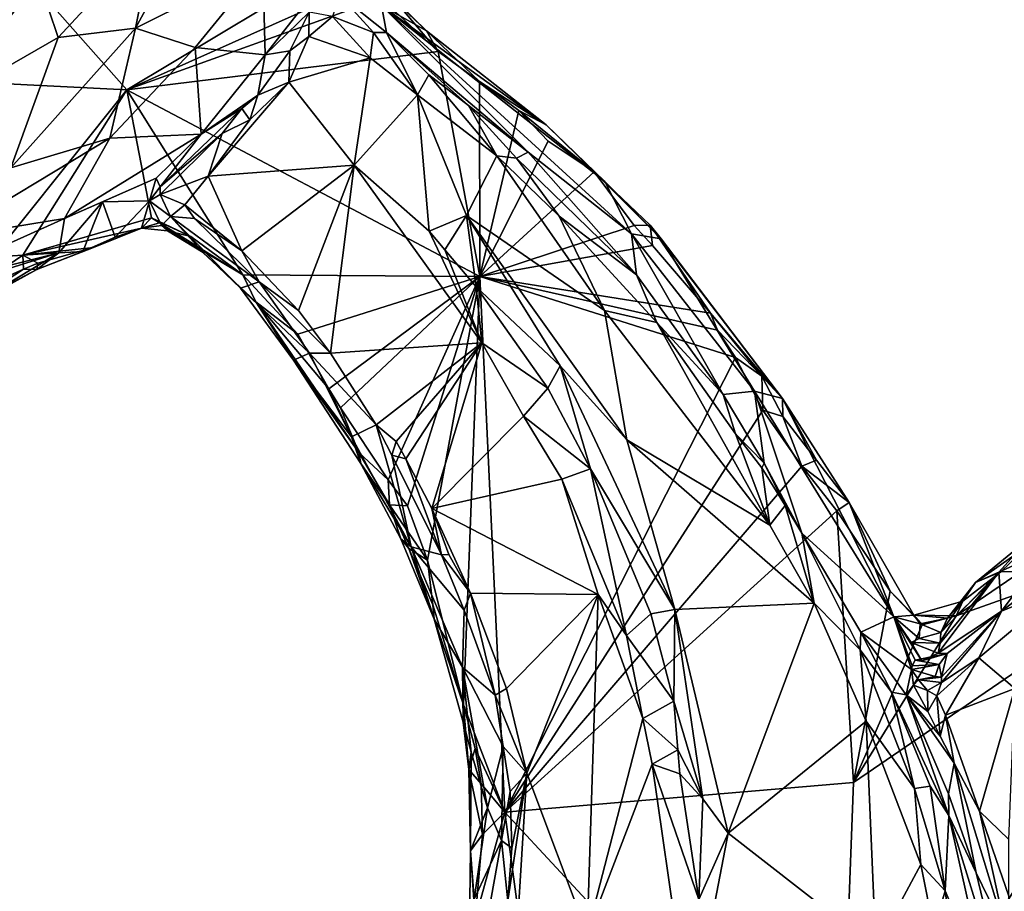
# Model space of a CAD drawing. Units: metres. Extents: x 16.5 to 25.5, y -9.9 to 6.7.
# Drawn here: x 19.3 to 20.6, y -7.2 to -6 of the extents above; entities that cross this region are included whole.
import ezdxf

# ---------------------------------------------------------------- set-up
doc = ezdxf.new("R2010")
doc.units = ezdxf.units.M

msp = doc.modelspace()

# ---------------------------------------------------------------- linework, layer by layer
at = {"layer": '1'}
for points in [[(19.4619, -6.0926, 11.9417), (18.5599, -6.0472, 11.9411), (18.6219, -5.1433, 11.9234)], [(19.4619, -6.0926, 11.9417), (18.6219, -5.1433, 11.9234), (19.7631, -5.9118, 11.9385)], [(19.4731, -6.011, 12.5597), (19.6414, -5.927, 12.4873), (19.6127, -5.7548, 12.5692)], [(19.4984, -5.8863, 12.5963), (19.4731, -6.011, 12.5597), (19.6127, -5.7548, 12.5692)], [(19.3456, -5.9472, 12.6328), (19.3714, -6.0235, 12.5961), (19.4984, -5.8863, 12.5963)], [(19.4984, -5.8863, 12.5963), (19.3714, -6.0235, 12.5961), (19.4731, -6.011, 12.5597)], [(19.4619, -6.0926, 11.9417), (19.7631, -5.9118, 11.9385), (19.7645, -5.9569, 11.9392)], [(19.4731, -6.011, 12.5597), (19.552, -6.0368, 12.4956), (19.6414, -5.927, 12.4873)], [(19.6414, -5.927, 12.4873), (19.552, -6.0368, 12.4956), (19.6442, -6.0464, 12.4032)], [(19.7204, -5.9492, 12.3777), (19.6414, -5.927, 12.4873), (19.6442, -6.0464, 12.4032)], [(19.2365, -5.9988, 12.6351), (19.2141, -6.1136, 12.5882), (19.3456, -5.9472, 12.6328)], [(19.3456, -5.9472, 12.6328), (19.2141, -6.1136, 12.5882), (19.3714, -6.0235, 12.5961)], [(19.8178, -5.9775, 11.9654), (19.7856, -5.9441, 11.9508), (19.8571, -6.0145, 11.9958)], [(19.8571, -6.0145, 11.9958), (19.7856, -5.9441, 11.9508), (19.798, -5.9811, 12.2432)], [(19.4619, -6.0926, 11.9417), (19.7645, -5.9569, 11.9392), (19.7975, -5.9714, 11.9396)], [(19.7204, -5.9492, 12.3777), (19.6442, -6.0464, 12.4032), (19.7025, -5.9902, 12.368)], [(19.4619, -6.0926, 11.9417), (19.7975, -5.9714, 11.9396), (19.8727, -6.0417, 11.9411)], [(19.7426, -5.9671, 12.351), (19.7331, -5.9958, 12.3598), (19.7874, -6.017, 12.3694)], [(19.7426, -5.9671, 12.351), (19.7874, -6.017, 12.3694), (19.8046, -6.017, 12.3642)], [(19.7426, -5.9671, 12.351), (19.8046, -6.017, 12.3642), (19.798, -5.9811, 12.2432)], [(19.7975, -5.9714, 11.9396), (19.8178, -5.9775, 11.9654), (19.8727, -6.0417, 11.9411)], [(19.8571, -6.0145, 11.9958), (19.798, -5.9811, 12.2432), (20.0151, -6.1388, 12.0472)], [(19.8046, -6.017, 12.3642), (19.9912, -6.1746, 12.4322), (19.798, -5.9811, 12.2432)], [(20.0151, -6.1388, 12.0472), (19.798, -5.9811, 12.2432), (20.0925, -6.2135, 12.1126)], [(19.798, -5.9811, 12.2432), (20.1278, -6.2826, 12.3085), (20.0925, -6.2135, 12.1126)], [(19.798, -5.9811, 12.2432), (19.9912, -6.1746, 12.4322), (20.1278, -6.2826, 12.3085)], [(19.8727, -6.0417, 11.9411), (19.8178, -5.9775, 11.9654), (19.8571, -6.0145, 11.9958)], [(19.6442, -6.0464, 12.4032), (19.677, -6.0412, 12.3429), (19.7025, -5.9902, 12.368)], [(19.7025, -5.9902, 12.368), (19.677, -6.0412, 12.3429), (19.7018, -6.0222, 12.3449)], [(19.7025, -5.9902, 12.368), (19.7018, -6.0222, 12.3449), (19.7331, -5.9958, 12.3598)], [(19.7331, -5.9958, 12.3598), (19.7018, -6.0222, 12.3449), (19.7827, -6.0501, 12.3698)], [(19.7331, -5.9958, 12.3598), (19.7827, -6.0501, 12.3698), (19.7874, -6.017, 12.3694)], [(19.4731, -6.011, 12.5597), (19.3087, -6.1956, 12.5135), (19.4394, -6.1565, 12.484)], [(19.3714, -6.0235, 12.5961), (19.3087, -6.1956, 12.5135), (19.4731, -6.011, 12.5597)], [(19.4731, -6.011, 12.5597), (19.4394, -6.1565, 12.484), (19.552, -6.0368, 12.4956)], [(19.3714, -6.0235, 12.5961), (19.2141, -6.1136, 12.5882), (19.3087, -6.1956, 12.5135)], [(19.677, -6.0412, 12.3429), (19.6756, -6.0822, 12.3217), (19.7018, -6.0222, 12.3449)], [(19.7018, -6.0222, 12.3449), (19.6756, -6.0822, 12.3217), (19.7827, -6.0501, 12.3698)], [(19.7874, -6.017, 12.3694), (19.7827, -6.0501, 12.3698), (19.8452, -6.099, 12.4044)], [(19.7874, -6.017, 12.3694), (19.8452, -6.099, 12.4044), (19.8046, -6.017, 12.3642)], [(19.8046, -6.017, 12.3642), (19.8452, -6.099, 12.4044), (19.8604, -6.0726, 12.3996)], [(19.8046, -6.017, 12.3642), (19.8604, -6.0726, 12.3996), (19.9126, -6.1133, 12.4198)], [(19.8046, -6.017, 12.3642), (19.9126, -6.1133, 12.4198), (19.9912, -6.1746, 12.4322)], [(19.8727, -6.0417, 11.9411), (19.8571, -6.0145, 11.9958), (19.927, -6.0815, 11.9421)], [(19.8571, -6.0145, 11.9958), (20.0151, -6.1388, 12.0472), (19.927, -6.0815, 11.9421)], [(19.552, -6.0368, 12.4956), (19.4394, -6.1565, 12.484), (19.5597, -6.1509, 12.3961)], [(19.552, -6.0368, 12.4956), (19.5597, -6.1509, 12.3961), (19.6442, -6.0464, 12.4032)], [(19.2429, -6.3662, 11.9473), (18.5599, -6.0472, 11.9411), (19.4619, -6.0926, 11.9417)], [(19.9274, -6.3391, 11.9474), (19.4619, -6.0926, 11.9417), (19.8727, -6.0417, 11.9411)], [(19.6442, -6.0464, 12.4032), (19.5597, -6.1509, 12.3961), (19.6347, -6.0997, 12.3128)], [(19.6756, -6.0822, 12.3217), (19.677, -6.0412, 12.3429), (19.6347, -6.0997, 12.3128)], [(19.6442, -6.0464, 12.4032), (19.6347, -6.0997, 12.3128), (19.677, -6.0412, 12.3429)], [(19.6756, -6.0822, 12.3217), (19.7617, -6.1919, 12.3417), (19.7827, -6.0501, 12.3698)], [(19.7827, -6.0501, 12.3698), (19.7617, -6.1919, 12.3417), (19.8452, -6.099, 12.4044)], [(19.9274, -6.3391, 11.9474), (19.8727, -6.0417, 11.9411), (19.927, -6.0815, 11.9421)], [(19.8604, -6.0726, 12.3996), (19.8452, -6.099, 12.4044), (19.9499, -6.1795, 12.4513)], [(19.8604, -6.0726, 12.3996), (19.9499, -6.1795, 12.4513), (19.9126, -6.1133, 12.4198)], [(19.6239, -6.1322, 12.2963), (19.569, -6.2063, 12.2704), (19.6756, -6.0822, 12.3217)], [(19.569, -6.2063, 12.2704), (19.7617, -6.1919, 12.3417), (19.6756, -6.0822, 12.3217)], [(19.6347, -6.0997, 12.3128), (19.6239, -6.1322, 12.2963), (19.6756, -6.0822, 12.3217)], [(19.9274, -6.3391, 11.9474), (19.927, -6.0815, 11.9421), (19.979, -6.1199, 11.9443)], [(19.927, -6.0815, 11.9421), (20.0151, -6.1388, 12.0472), (19.979, -6.1199, 11.9443)], [(19.2429, -6.3662, 11.9473), (19.4619, -6.0926, 11.9417), (19.3245, -6.3107, 11.9467)], [(19.3245, -6.3107, 11.9467), (19.4619, -6.0926, 11.9417), (19.4944, -6.2613, 11.948)], [(19.615, -6.3367, 11.9478), (19.4944, -6.2613, 11.948), (19.4619, -6.0926, 11.9417)], [(19.615, -6.3367, 11.9478), (19.4619, -6.0926, 11.9417), (19.9274, -6.3391, 11.9474)], [(19.5597, -6.1509, 12.3961), (19.6137, -6.1171, 12.3166), (19.6347, -6.0997, 12.3128)], [(19.6347, -6.0997, 12.3128), (19.6137, -6.1171, 12.3166), (19.6239, -6.1322, 12.2963)], [(19.7617, -6.1919, 12.3417), (19.8606, -6.2792, 12.3847), (19.8452, -6.099, 12.4044)], [(19.8452, -6.099, 12.4044), (19.8606, -6.2792, 12.3847), (19.9099, -6.2583, 12.4284)], [(19.8452, -6.099, 12.4044), (19.9099, -6.2583, 12.4284), (19.9499, -6.1795, 12.4513)], [(19.5058, -6.2206, 12.2903), (19.5876, -6.1502, 12.2924), (19.6137, -6.1171, 12.3166)], [(19.5058, -6.2206, 12.2903), (19.6137, -6.1171, 12.3166), (19.5597, -6.1509, 12.3961)], [(19.6137, -6.1171, 12.3166), (19.5876, -6.1502, 12.2924), (19.6239, -6.1322, 12.2963)], [(19.9126, -6.1133, 12.4198), (19.9758, -6.1825, 12.4564), (19.9912, -6.1746, 12.4322)], [(19.9126, -6.1133, 12.4198), (19.9499, -6.1795, 12.4513), (19.9758, -6.1825, 12.4564)], [(19.9274, -6.3391, 11.9474), (19.979, -6.1199, 11.9443), (20.0176, -6.1603, 11.9444)], [(19.979, -6.1199, 11.9443), (20.0151, -6.1388, 12.0472), (20.0785, -6.2009, 11.946)], [(20.0176, -6.1603, 11.9444), (19.979, -6.1199, 11.9443), (20.0785, -6.2009, 11.946)], [(19.6239, -6.1322, 12.2963), (19.5876, -6.1502, 12.2924), (19.569, -6.2063, 12.2704)], [(20.0151, -6.1388, 12.0472), (20.0925, -6.2135, 12.1126), (20.0785, -6.2009, 11.946)], [(19.2202, -6.2885, 12.461), (19.3794, -6.2624, 12.4054), (19.4394, -6.1565, 12.484)], [(19.3087, -6.1956, 12.5135), (19.2202, -6.2885, 12.461), (19.4394, -6.1565, 12.484)], [(19.3794, -6.2624, 12.4054), (19.5007, -6.209, 12.3658), (19.5597, -6.1509, 12.3961)], [(19.4394, -6.1565, 12.484), (19.3794, -6.2624, 12.4054), (19.5597, -6.1509, 12.3961)], [(19.5007, -6.209, 12.3658), (19.5058, -6.2206, 12.2903), (19.5597, -6.1509, 12.3961)], [(19.5058, -6.2206, 12.2903), (19.506, -6.2307, 12.2663), (19.5876, -6.1502, 12.2924)], [(19.506, -6.2307, 12.2663), (19.569, -6.2063, 12.2704), (19.5876, -6.1502, 12.2924)], [(19.9274, -6.3391, 11.9474), (20.0176, -6.1603, 11.9444), (20.0785, -6.2009, 11.946)], [(19.9499, -6.1795, 12.4513), (19.9099, -6.2583, 12.4284), (20.092, -6.3838, 12.5234)], [(19.9499, -6.1795, 12.4513), (20.092, -6.3838, 12.5234), (20.0321, -6.2594, 12.4893)], [(19.9499, -6.1795, 12.4513), (20.0321, -6.2594, 12.4893), (19.9758, -6.1825, 12.4564)], [(19.9912, -6.1746, 12.4322), (19.9758, -6.1825, 12.4564), (20.1341, -6.3367, 12.5008)], [(19.9758, -6.1825, 12.4564), (20.0321, -6.2594, 12.4893), (20.1341, -6.3367, 12.5008)], [(20.1278, -6.2826, 12.3085), (19.9912, -6.1746, 12.4322), (20.1341, -6.3367, 12.5008)], [(19.569, -6.2063, 12.2704), (19.6134, -6.3051, 12.2853), (19.7617, -6.1919, 12.3417)], [(19.7617, -6.1919, 12.3417), (19.6134, -6.3051, 12.2853), (19.6885, -6.3839, 12.3157)], [(19.7617, -6.1919, 12.3417), (19.6885, -6.3839, 12.3157), (19.7304, -6.4399, 12.3293)], [(19.7617, -6.1919, 12.3417), (19.7304, -6.4399, 12.3293), (19.9301, -6.4266, 12.425)], [(19.9301, -6.4266, 12.425), (19.8606, -6.2792, 12.3847), (19.7617, -6.1919, 12.3417)], [(19.506, -6.2307, 12.2663), (19.5385, -6.2445, 12.2598), (19.569, -6.2063, 12.2704)], [(19.5385, -6.2445, 12.2598), (19.6134, -6.3051, 12.2853), (19.569, -6.2063, 12.2704)], [(19.9274, -6.3391, 11.9474), (20.0785, -6.2009, 11.946), (20.1312, -6.2715, 11.9472)], [(20.1523, -6.2713, 11.9844), (20.1312, -6.2715, 11.9472), (20.0785, -6.2009, 11.946)], [(20.0785, -6.2009, 11.946), (20.1669, -6.289, 12.0855), (20.1523, -6.2713, 11.9844)], [(20.0785, -6.2009, 11.946), (20.0925, -6.2135, 12.1126), (20.1669, -6.289, 12.0855)], [(19.3794, -6.2624, 12.4054), (19.4299, -6.2402, 12.3791), (19.5007, -6.209, 12.3658)], [(19.4299, -6.2402, 12.3791), (19.4917, -6.2389, 12.2127), (19.5007, -6.209, 12.3658)], [(19.4917, -6.2389, 12.2127), (19.5058, -6.2206, 12.2903), (19.5007, -6.209, 12.3658)], [(19.5058, -6.2206, 12.2903), (19.4917, -6.2389, 12.2127), (19.506, -6.2307, 12.2663)], [(20.1669, -6.289, 12.0855), (20.0925, -6.2135, 12.1126), (20.1278, -6.2826, 12.3085)], [(19.4917, -6.2389, 12.2127), (19.5195, -6.2596, 12.1399), (19.506, -6.2307, 12.2663)], [(19.5385, -6.2445, 12.2598), (19.506, -6.2307, 12.2663), (19.5195, -6.2596, 12.1399)], [(19.3722, -6.3078, 12.1957), (19.4038, -6.3061, 12.0983), (19.4299, -6.2402, 12.3791)], [(19.3794, -6.2624, 12.4054), (19.3722, -6.3078, 12.1957), (19.4299, -6.2402, 12.3791)], [(19.4038, -6.3061, 12.0983), (19.4464, -6.2871, 12.0418), (19.4299, -6.2402, 12.3791)], [(19.4464, -6.2871, 12.0418), (19.4917, -6.2389, 12.2127), (19.4299, -6.2402, 12.3791)], [(19.4464, -6.2871, 12.0418), (19.4813, -6.2752, 11.9561), (19.4917, -6.2389, 12.2127)], [(19.4917, -6.2389, 12.2127), (19.4813, -6.2752, 11.9561), (19.5076, -6.2715, 12.0245)], [(19.4917, -6.2389, 12.2127), (19.5076, -6.2715, 12.0245), (19.5195, -6.2596, 12.1399)], [(19.5385, -6.2445, 12.2598), (19.5195, -6.2596, 12.1399), (19.551, -6.2625, 12.2502)], [(19.5385, -6.2445, 12.2598), (19.551, -6.2625, 12.2502), (19.6134, -6.3051, 12.2853)], [(19.5195, -6.2596, 12.1399), (19.5076, -6.2715, 12.0245), (19.5625, -6.3071, 12.0636)], [(19.551, -6.2625, 12.2502), (19.5195, -6.2596, 12.1399), (19.6366, -6.3461, 12.2823)], [(19.5195, -6.2596, 12.1399), (19.5625, -6.3071, 12.0636), (19.6116, -6.3542, 12.1092)], [(19.6366, -6.3461, 12.2823), (19.5195, -6.2596, 12.1399), (19.6116, -6.3542, 12.1092)], [(19.8606, -6.2792, 12.3847), (19.8813, -6.3038, 12.3919), (19.9099, -6.2583, 12.4284)], [(19.9099, -6.2583, 12.4284), (19.8813, -6.3038, 12.3919), (19.9227, -6.3524, 12.4065)], [(19.9099, -6.2583, 12.4284), (19.9227, -6.3524, 12.4065), (20.0335, -6.4568, 12.4761)], [(19.9099, -6.2583, 12.4284), (20.0335, -6.4568, 12.4761), (20.1213, -6.5547, 12.5273)], [(19.9099, -6.2583, 12.4284), (20.1213, -6.5547, 12.5273), (20.092, -6.3838, 12.5234)], [(20.1341, -6.3367, 12.5008), (20.0321, -6.2594, 12.4893), (20.161, -6.3995, 12.5366)], [(20.0321, -6.2594, 12.4893), (20.092, -6.3838, 12.5234), (20.161, -6.3995, 12.5366)], [(19.2202, -6.2885, 12.461), (19.2631, -6.3146, 12.4016), (19.3794, -6.2624, 12.4054)], [(19.2631, -6.3146, 12.4016), (19.3722, -6.3078, 12.1957), (19.3794, -6.2624, 12.4054)], [(19.4813, -6.2752, 11.9561), (19.3245, -6.3107, 11.9467), (19.4944, -6.2613, 11.948)], [(19.4813, -6.2752, 11.9561), (19.4944, -6.2613, 11.948), (19.5064, -6.2677, 11.9509)], [(19.5156, -6.2787, 11.9669), (19.4813, -6.2752, 11.9561), (19.5064, -6.2677, 11.9509)], [(19.5076, -6.2715, 12.0245), (19.4813, -6.2752, 11.9561), (19.5156, -6.2787, 11.9669)], [(19.5462, -6.2861, 11.9506), (19.5064, -6.2677, 11.9509), (19.4944, -6.2613, 11.948)], [(19.615, -6.3367, 11.9478), (19.5462, -6.2861, 11.9506), (19.4944, -6.2613, 11.948)], [(19.5156, -6.2787, 11.9669), (19.5064, -6.2677, 11.9509), (19.5462, -6.2861, 11.9506)], [(19.5076, -6.2715, 12.0245), (19.5156, -6.2787, 11.9669), (19.5625, -6.3071, 12.0636)], [(19.551, -6.2625, 12.2502), (19.6366, -6.3461, 12.2823), (19.6134, -6.3051, 12.2853)], [(19.9274, -6.3391, 11.9474), (20.1312, -6.2715, 11.9472), (20.1554, -6.2982, 11.9478)], [(20.1312, -6.2715, 11.9472), (20.1523, -6.2713, 11.9844), (20.1554, -6.2982, 11.9478)], [(20.1554, -6.2982, 11.9478), (20.1523, -6.2713, 11.9844), (20.2317, -6.3872, 11.9516)], [(20.2317, -6.3872, 11.9516), (20.1523, -6.2713, 11.9844), (20.3266, -6.5001, 12.0571)], [(20.1523, -6.2713, 11.9844), (20.1669, -6.289, 12.0855), (20.3266, -6.5001, 12.0571)], [(19.4178, -6.3007, 11.9632), (19.3245, -6.3107, 11.9467), (19.4813, -6.2752, 11.9561)], [(19.4178, -6.3007, 11.9632), (19.4813, -6.2752, 11.9561), (19.4464, -6.2871, 12.0418)], [(19.5558, -6.3016, 11.9676), (19.5156, -6.2787, 11.9669), (19.5462, -6.2861, 11.9506)], [(19.5156, -6.2787, 11.9669), (19.5558, -6.3016, 11.9676), (19.5625, -6.3071, 12.0636)], [(19.5558, -6.3016, 11.9676), (19.5462, -6.2861, 11.9506), (19.615, -6.3367, 11.9478)], [(19.8606, -6.2792, 12.3847), (19.9301, -6.4266, 12.425), (19.8813, -6.3038, 12.3919)], [(20.1669, -6.289, 12.0855), (20.1278, -6.2826, 12.3085), (20.2898, -6.4902, 12.3071)], [(20.1278, -6.2826, 12.3085), (20.1341, -6.3367, 12.5008), (20.2486, -6.4945, 12.546)], [(20.1278, -6.2826, 12.3085), (20.2486, -6.4945, 12.546), (20.2898, -6.4902, 12.3071)], [(19.4038, -6.3061, 12.0983), (19.4178, -6.3007, 11.9632), (19.4464, -6.2871, 12.0418)], [(19.9274, -6.3391, 11.9474), (20.1554, -6.2982, 11.9478), (20.2317, -6.3872, 11.9516)], [(20.3266, -6.5001, 12.0571), (20.1669, -6.289, 12.0855), (20.2898, -6.4902, 12.3071)], [(19.2543, -6.3786, 12.0019), (19.3722, -6.3078, 12.1957), (19.1796, -6.3679, 12.221)], [(19.2212, -6.3458, 12.3002), (19.1796, -6.3679, 12.221), (19.3722, -6.3078, 12.1957)], [(19.2212, -6.3458, 12.3002), (19.3722, -6.3078, 12.1957), (19.2631, -6.3146, 12.4016)], [(19.3254, -6.3293, 11.9551), (19.2429, -6.3662, 11.9473), (19.3245, -6.3107, 11.9467)], [(19.3722, -6.3078, 12.1957), (19.2543, -6.3786, 12.0019), (19.3433, -6.3296, 12.0563)], [(19.3444, -6.3211, 11.9585), (19.3245, -6.3107, 11.9467), (19.4178, -6.3007, 11.9632)], [(19.3254, -6.3293, 11.9551), (19.3245, -6.3107, 11.9467), (19.3444, -6.3211, 11.9585)], [(19.4038, -6.3061, 12.0983), (19.3433, -6.3296, 12.0563), (19.4178, -6.3007, 11.9632)], [(19.3433, -6.3296, 12.0563), (19.3444, -6.3211, 11.9585), (19.4178, -6.3007, 11.9632)], [(19.3722, -6.3078, 12.1957), (19.3433, -6.3296, 12.0563), (19.4038, -6.3061, 12.0983)], [(19.5625, -6.3071, 12.0636), (19.5558, -6.3016, 11.9676), (19.6318, -6.3724, 11.959)], [(19.6318, -6.3724, 11.959), (19.5558, -6.3016, 11.9676), (19.615, -6.3367, 11.9478)], [(19.5625, -6.3071, 12.0636), (19.6318, -6.3724, 11.959), (19.6116, -6.3542, 12.1092)], [(19.6366, -6.3461, 12.2823), (19.6885, -6.3839, 12.3157), (19.6134, -6.3051, 12.2853)], [(19.8813, -6.3038, 12.3919), (19.9301, -6.4266, 12.425), (19.9227, -6.3524, 12.4065)], [(19.3433, -6.3296, 12.0563), (19.3254, -6.3293, 11.9551), (19.3444, -6.3211, 11.9585)], [(19.2429, -6.3662, 11.9473), (19.3254, -6.3293, 11.9551), (19.2475, -6.38, 11.9597)], [(19.3433, -6.3296, 12.0563), (19.2475, -6.38, 11.9597), (19.3254, -6.3293, 11.9551)], [(19.2543, -6.3786, 12.0019), (19.2475, -6.38, 11.9597), (19.3433, -6.3296, 12.0563)], [(19.6874, -6.4149, 11.9486), (19.6318, -6.3724, 11.959), (19.615, -6.3367, 11.9478)], [(19.6874, -6.4149, 11.9486), (19.615, -6.3367, 11.9478), (19.9274, -6.3391, 11.9474)], [(20.1341, -6.3367, 12.5008), (20.161, -6.3995, 12.5366), (20.2486, -6.4945, 12.546)], [(19.6366, -6.3461, 12.2823), (19.6116, -6.3542, 12.1092), (19.7026, -6.4399, 12.2544)], [(19.6366, -6.3461, 12.2823), (19.7304, -6.4399, 12.3293), (19.6885, -6.3839, 12.3157)], [(19.6366, -6.3461, 12.2823), (19.7026, -6.4399, 12.2544), (19.7304, -6.4399, 12.3293)], [(19.6874, -6.4149, 11.9486), (19.9274, -6.3391, 11.9474), (19.7285, -6.487, 11.952)], [(19.7438, -6.5121, 11.9531), (19.7285, -6.487, 11.952), (19.9274, -6.3391, 11.9474)], [(19.8065, -6.6071, 11.9529), (19.7438, -6.5121, 11.9531), (19.9274, -6.3391, 11.9474)], [(19.8323, -6.6415, 11.9537), (19.8065, -6.6071, 11.9529), (19.9274, -6.3391, 11.9474)], [(19.8585, -6.7133, 11.956), (19.8323, -6.6415, 11.9537), (19.9274, -6.3391, 11.9474)], [(19.9061, -6.9044, 11.9637), (19.8585, -6.7133, 11.956), (19.9274, -6.3391, 11.9474)], [(19.9061, -6.9044, 11.9637), (19.9274, -6.3391, 11.9474), (19.9603, -7.046, 11.9632)], [(19.9274, -6.3391, 11.9474), (20.2647, -6.4458, 11.9512), (19.9603, -7.046, 11.9632)], [(20.2647, -6.4458, 11.9512), (19.9274, -6.3391, 11.9474), (20.2409, -6.4096, 11.9505)], [(19.9274, -6.3391, 11.9474), (20.2317, -6.3872, 11.9516), (20.2409, -6.4096, 11.9505)], [(19.6116, -6.3542, 12.1092), (19.6318, -6.3724, 11.959), (19.6817, -6.4492, 12.0556)], [(19.7026, -6.4399, 12.2544), (19.6116, -6.3542, 12.1092), (19.6817, -6.4492, 12.0556)], [(19.9227, -6.3524, 12.4065), (19.9301, -6.4266, 12.425), (20.0172, -6.4864, 12.4397)], [(20.0335, -6.4568, 12.4761), (19.9227, -6.3524, 12.4065), (20.0172, -6.4864, 12.4397)], [(19.7285, -6.487, 11.952), (19.6318, -6.3724, 11.959), (19.6874, -6.4149, 11.9486)], [(19.6817, -6.4492, 12.0556), (19.6318, -6.3724, 11.959), (19.7678, -6.5711, 11.9716)], [(19.6318, -6.3724, 11.959), (19.7285, -6.487, 11.952), (19.7678, -6.5711, 11.9716)], [(20.092, -6.3838, 12.5234), (20.1213, -6.5547, 12.5273), (20.3103, -6.6671, 12.6069)], [(20.092, -6.3838, 12.5234), (20.3103, -6.6671, 12.6069), (20.161, -6.3995, 12.5366)], [(20.2409, -6.4096, 11.9505), (20.2317, -6.3872, 11.9516), (20.2995, -6.4704, 11.978)], [(20.2995, -6.4704, 11.978), (20.2317, -6.3872, 11.9516), (20.3266, -6.5001, 12.0571)], [(20.161, -6.3995, 12.5366), (20.3103, -6.6671, 12.6069), (20.2647, -6.5466, 12.5735)], [(20.161, -6.3995, 12.5366), (20.2647, -6.5466, 12.5735), (20.2486, -6.4945, 12.546)], [(20.2647, -6.4458, 11.9512), (20.2409, -6.4096, 11.9505), (20.2995, -6.4704, 11.978)], [(19.7304, -6.4399, 12.3293), (19.7908, -6.5348, 12.3596), (19.9301, -6.4266, 12.425)], [(19.7908, -6.5348, 12.3596), (19.817, -6.5568, 12.3762), (19.9301, -6.4266, 12.425)], [(19.817, -6.5568, 12.3762), (19.83, -6.5794, 12.3818), (19.9301, -6.4266, 12.425)], [(19.83, -6.5794, 12.3818), (19.8642, -6.6453, 12.399), (19.9301, -6.4266, 12.425)], [(19.9301, -6.4266, 12.425), (19.8642, -6.6453, 12.399), (19.9851, -6.5234, 12.4515)], [(19.9301, -6.4266, 12.425), (19.9851, -6.5234, 12.4515), (20.0172, -6.4864, 12.4397)], [(19.7026, -6.4399, 12.2544), (19.6817, -6.4492, 12.0556), (19.7582, -6.5507, 12.1507)], [(19.7304, -6.4399, 12.3293), (19.7026, -6.4399, 12.2544), (19.7908, -6.5348, 12.3596)], [(19.7908, -6.5348, 12.3596), (19.7026, -6.4399, 12.2544), (19.7582, -6.5507, 12.1507)], [(19.6817, -6.4492, 12.0556), (19.7678, -6.5711, 11.9716), (19.7704, -6.5859, 12.0347)], [(19.6817, -6.4492, 12.0556), (19.7704, -6.5859, 12.0347), (19.7582, -6.5507, 12.1507)], [(19.9603, -7.046, 11.9632), (20.2647, -6.4458, 11.9512), (20.3009, -6.5155, 11.9528)], [(20.3009, -6.5155, 11.9528), (20.2647, -6.4458, 11.9512), (20.2995, -6.4704, 11.978)], [(20.0172, -6.4864, 12.4397), (20.0733, -6.5927, 12.4592), (20.0335, -6.4568, 12.4761)], [(20.1213, -6.5547, 12.5273), (20.0335, -6.4568, 12.4761), (20.1849, -6.7786, 12.5298)], [(20.0733, -6.5927, 12.4592), (20.1849, -6.7786, 12.5298), (20.0335, -6.4568, 12.4761)], [(20.3009, -6.5155, 11.9528), (20.2995, -6.4704, 11.978), (20.3273, -6.5239, 11.9571)], [(20.2995, -6.4704, 11.978), (20.3266, -6.5001, 12.0571), (20.3273, -6.5239, 11.9571)], [(19.7678, -6.5711, 11.9716), (19.7285, -6.487, 11.952), (19.7438, -6.5121, 11.9531)], [(20.0172, -6.4864, 12.4397), (19.9851, -6.5234, 12.4515), (20.0733, -6.5927, 12.4592)], [(20.3028, -6.5855, 12.5447), (20.2898, -6.4902, 12.3071), (20.2486, -6.4945, 12.546)], [(20.3028, -6.5855, 12.5447), (20.2486, -6.4945, 12.546), (20.2647, -6.5466, 12.5735)], [(20.4738, -6.7882, 12.2643), (20.3266, -6.5001, 12.0571), (20.2898, -6.4902, 12.3071)], [(20.2898, -6.4902, 12.3071), (20.3028, -6.5855, 12.5447), (20.3524, -6.6777, 12.598)], [(20.3524, -6.6777, 12.598), (20.4738, -6.7882, 12.2643), (20.2898, -6.4902, 12.3071)], [(20.3273, -6.5239, 11.9571), (20.3266, -6.5001, 12.0571), (20.3715, -6.5812, 11.9837)], [(20.3715, -6.5812, 11.9837), (20.3266, -6.5001, 12.0571), (20.4147, -6.6371, 12.0138)], [(20.3266, -6.5001, 12.0571), (20.4738, -6.7882, 12.2643), (20.4147, -6.6371, 12.0138)], [(19.7678, -6.5711, 11.9716), (19.7438, -6.5121, 11.9531), (19.8065, -6.6071, 11.9529)], [(19.9603, -7.046, 11.9632), (20.3009, -6.5155, 11.9528), (20.3522, -6.5891, 11.9548)], [(20.3009, -6.5155, 11.9528), (20.3273, -6.5239, 11.9571), (20.3522, -6.5891, 11.9548)], [(19.9851, -6.5234, 12.4515), (19.8642, -6.6453, 12.399), (20.0359, -6.6065, 12.4702)], [(19.9851, -6.5234, 12.4515), (20.0359, -6.6065, 12.4702), (20.0733, -6.5927, 12.4592)], [(20.3522, -6.5891, 11.9548), (20.3273, -6.5239, 11.9571), (20.3715, -6.5812, 11.9837)], [(19.7908, -6.5348, 12.3596), (19.7582, -6.5507, 12.1507), (19.8368, -6.6956, 12.1422)], [(19.7908, -6.5348, 12.3596), (19.8368, -6.6956, 12.1422), (19.8116, -6.5747, 12.362)], [(19.817, -6.5568, 12.3762), (19.7908, -6.5348, 12.3596), (19.8116, -6.5747, 12.362)], [(19.7582, -6.5507, 12.1507), (19.7704, -6.5859, 12.0347), (19.8368, -6.6956, 12.1422)], [(19.8116, -6.5747, 12.362), (19.83, -6.5794, 12.3818), (19.817, -6.5568, 12.3762)], [(20.1213, -6.5547, 12.5273), (20.1849, -6.7786, 12.5298), (20.3685, -6.7702, 12.6284)], [(20.3103, -6.6671, 12.6069), (20.1213, -6.5547, 12.5273), (20.3685, -6.7702, 12.6284)], [(20.2647, -6.5466, 12.5735), (20.3103, -6.6671, 12.6069), (20.2995, -6.5915, 12.5785)], [(20.2995, -6.5915, 12.5785), (20.3028, -6.5855, 12.5447), (20.2647, -6.5466, 12.5735)], [(19.7704, -6.5859, 12.0347), (19.7678, -6.5711, 11.9716), (19.8083, -6.6405, 11.968)], [(19.7678, -6.5711, 11.9716), (19.8065, -6.6071, 11.9529), (19.8083, -6.6405, 11.968)], [(19.83, -6.5794, 12.3818), (19.8116, -6.5747, 12.362), (19.8768, -6.7061, 12.3834)], [(19.8768, -6.7061, 12.3834), (19.8116, -6.5747, 12.362), (19.8368, -6.6956, 12.1422)], [(19.8642, -6.6453, 12.399), (19.83, -6.5794, 12.3818), (19.8768, -6.7061, 12.3834)], [(20.2995, -6.5915, 12.5785), (20.3302, -6.641, 12.5896), (20.3028, -6.5855, 12.5447)], [(20.3524, -6.6777, 12.598), (20.3028, -6.5855, 12.5447), (20.3302, -6.641, 12.5896)], [(20.3522, -6.5891, 11.9548), (20.3715, -6.5812, 11.9837), (20.4147, -6.6371, 12.0138)], [(19.7704, -6.5859, 12.0347), (19.8083, -6.6405, 11.968), (19.8234, -6.6851, 12.0447)], [(19.7704, -6.5859, 12.0347), (19.8234, -6.6851, 12.0447), (19.8368, -6.6956, 12.1422)], [(19.9603, -7.046, 11.9632), (20.3522, -6.5891, 11.9548), (20.3986, -6.6481, 11.9564)], [(20.0359, -6.6065, 12.4702), (20.121, -6.8126, 12.4948), (20.0733, -6.5927, 12.4592)], [(20.0733, -6.5927, 12.4592), (20.1533, -6.7844, 12.4789), (20.1849, -6.7786, 12.5298)], [(20.0733, -6.5927, 12.4592), (20.121, -6.8126, 12.4948), (20.1533, -6.7844, 12.4789)], [(20.2995, -6.5915, 12.5785), (20.3103, -6.6671, 12.6069), (20.3302, -6.641, 12.5896)], [(20.3522, -6.5891, 11.9548), (20.4147, -6.6371, 12.0138), (20.3986, -6.6481, 11.9564)], [(19.8083, -6.6405, 11.968), (19.8065, -6.6071, 11.9529), (19.8323, -6.6415, 11.9537)], [(19.8642, -6.6453, 12.399), (20.0838, -6.7585, 12.4893), (20.0359, -6.6065, 12.4702)], [(20.0359, -6.6065, 12.4702), (20.0838, -6.7585, 12.4893), (20.121, -6.8126, 12.4948)], [(20.3986, -6.6481, 11.9564), (20.4147, -6.6371, 12.0138), (20.4687, -6.7544, 11.9608)], [(20.4147, -6.6371, 12.0138), (20.4999, -6.7859, 12.0079), (20.4687, -6.7544, 11.9608)], [(20.4147, -6.6371, 12.0138), (20.4738, -6.7882, 12.2643), (20.4999, -6.7859, 12.0079)], [(19.8234, -6.6851, 12.0447), (19.8083, -6.6405, 11.968), (19.834, -6.6981, 11.9746)], [(19.8083, -6.6405, 11.968), (19.8323, -6.6415, 11.9537), (19.8585, -6.7133, 11.956)], [(19.834, -6.6981, 11.9746), (19.8083, -6.6405, 11.968), (19.8585, -6.7133, 11.956)], [(19.8866, -6.7057, 12.4042), (19.8642, -6.6453, 12.399), (19.8768, -6.7061, 12.3834)], [(19.8642, -6.6453, 12.399), (19.8866, -6.7057, 12.4042), (19.9154, -6.7569, 12.4206)], [(19.8642, -6.6453, 12.399), (19.9154, -6.7569, 12.4206), (20.0838, -6.7585, 12.4893)], [(20.4204, -7.0067, 11.9629), (19.9603, -7.046, 11.9632), (20.3986, -6.6481, 11.9564)], [(20.3103, -6.6671, 12.6069), (20.3685, -6.7702, 12.6284), (20.3302, -6.641, 12.5896)], [(20.3685, -6.7702, 12.6284), (20.3524, -6.6777, 12.598), (20.3302, -6.641, 12.5896)], [(20.4687, -6.7544, 11.9608), (20.4204, -7.0067, 11.9629), (20.3986, -6.6481, 11.9564)], [(20.7085, -7.4496, 11.9735), (20.4011, -7.5214, 11.9734), (20.943, -6.6497, 11.9561)], [(20.4011, -7.5214, 11.9734), (20.4204, -7.0067, 11.9629), (20.943, -6.6497, 11.9561)], [(20.943, -6.6497, 11.9561), (20.4204, -7.0067, 11.9629), (20.5559, -6.7869, 11.9583)], [(20.943, -6.6497, 11.9561), (20.5559, -6.7869, 11.9583), (20.6415, -6.7285, 11.9579)], [(19.8234, -6.6851, 12.0447), (19.834, -6.6981, 11.9746), (19.8672, -6.7914, 12.0367)], [(19.8234, -6.6851, 12.0447), (19.8672, -6.7914, 12.0367), (19.8368, -6.6956, 12.1422)], [(20.3524, -6.6777, 12.598), (20.3685, -6.7702, 12.6284), (20.4292, -6.8319, 12.6369)], [(20.3524, -6.6777, 12.598), (20.43, -6.8082, 12.6105), (20.4738, -6.7882, 12.2643)], [(20.43, -6.8082, 12.6105), (20.3524, -6.6777, 12.598), (20.4292, -6.8319, 12.6369)], [(20.5815, -6.743, 12.0008), (20.6525, -6.6841, 12.0804), (20.6507, -6.6942, 11.9541)], [(20.5815, -6.743, 12.0008), (20.612, -6.7293, 12.189), (20.6525, -6.6841, 12.0804)], [(20.6525, -6.6841, 12.0804), (20.612, -6.7293, 12.189), (20.6759, -6.7002, 12.3518)], [(19.8672, -6.7914, 12.0367), (19.834, -6.6981, 11.9746), (19.8657, -6.7721, 11.9682)], [(19.834, -6.6981, 11.9746), (19.8585, -6.7133, 11.956), (19.8657, -6.7721, 11.9682)], [(19.8368, -6.6956, 12.1422), (19.8672, -6.7914, 12.0367), (19.9045, -6.8548, 12.2199)], [(19.8768, -6.7061, 12.3834), (19.8368, -6.6956, 12.1422), (19.9067, -6.7795, 12.3937)], [(19.9067, -6.7795, 12.3937), (19.8368, -6.6956, 12.1422), (19.9045, -6.8548, 12.2199)], [(20.6148, -6.7287, 11.9564), (20.5815, -6.743, 12.0008), (20.6507, -6.6942, 11.9541)], [(20.612, -6.7293, 12.189), (20.6158, -6.7808, 12.5061), (20.6759, -6.7002, 12.3518)], [(20.6415, -6.7285, 11.9579), (20.6148, -6.7287, 11.9564), (20.6507, -6.6942, 11.9541)], [(20.6759, -6.7002, 12.3518), (20.6158, -6.7808, 12.5061), (20.6732, -6.7365, 12.5425)], [(19.9061, -6.9044, 11.9637), (19.8657, -6.7721, 11.9682), (19.8585, -6.7133, 11.956)], [(19.8866, -6.7057, 12.4042), (19.8768, -6.7061, 12.3834), (19.9154, -6.7569, 12.4206)], [(19.9154, -6.7569, 12.4206), (19.8768, -6.7061, 12.3834), (19.9067, -6.7795, 12.3937)], [(20.5346, -6.8228, 12.2146), (20.5322, -6.836, 12.2762), (20.612, -6.7293, 12.189)], [(20.5322, -6.836, 12.2762), (20.6158, -6.7808, 12.5061), (20.612, -6.7293, 12.189)], [(20.5355, -6.8087, 12.1263), (20.5346, -6.8228, 12.2146), (20.612, -6.7293, 12.189)], [(20.5815, -6.743, 12.0008), (20.5355, -6.8087, 12.1263), (20.612, -6.7293, 12.189)], [(20.5559, -6.7869, 11.9583), (20.6148, -6.7287, 11.9564), (20.6415, -6.7285, 11.9579)], [(20.5559, -6.7869, 11.9583), (20.5647, -6.7676, 11.9847), (20.6148, -6.7287, 11.9564)], [(20.5647, -6.7676, 11.9847), (20.5815, -6.743, 12.0008), (20.6148, -6.7287, 11.9564)], [(20.6158, -6.7808, 12.5061), (20.7032, -6.7445, 12.5611), (20.6732, -6.7365, 12.5425)], [(20.4204, -7.0067, 11.9629), (20.4687, -6.7544, 11.9608), (20.5111, -6.7988, 11.9588)], [(20.5111, -6.7988, 11.9588), (20.4687, -6.7544, 11.9608), (20.4999, -6.7859, 12.0079)], [(20.5445, -6.7899, 12.0205), (20.5355, -6.8087, 12.1263), (20.5815, -6.743, 12.0008)], [(20.5647, -6.7676, 11.9847), (20.5445, -6.7899, 12.0205), (20.5815, -6.743, 12.0008)], [(20.6158, -6.7808, 12.5061), (20.5859, -6.8422, 12.5034), (20.7032, -6.7445, 12.5611)], [(20.5859, -6.8422, 12.5034), (20.6331, -6.8826, 12.4922), (20.7032, -6.7445, 12.5611)], [(19.9154, -6.7569, 12.4206), (19.9067, -6.7795, 12.3937), (19.9477, -6.8916, 12.4211)], [(19.9154, -6.7569, 12.4206), (19.9477, -6.8916, 12.4211), (19.9629, -6.8827, 12.4378)], [(20.0838, -6.7585, 12.4893), (19.9154, -6.7569, 12.4206), (19.9629, -6.8827, 12.4378)], [(20.0838, -6.7585, 12.4893), (19.9629, -6.8827, 12.4378), (19.9893, -6.9946, 12.4409)], [(20.0838, -6.7585, 12.4893), (19.9893, -6.9946, 12.4409), (20.0691, -7.2066, 12.4536)], [(20.0838, -6.7585, 12.4893), (20.0691, -7.2066, 12.4536), (20.1427, -6.9225, 12.5)], [(20.0838, -6.7585, 12.4893), (20.1427, -6.9225, 12.5), (20.121, -6.8126, 12.4948)], [(19.8672, -6.7914, 12.0367), (19.8657, -6.7721, 11.9682), (19.9061, -6.9044, 11.9637)], [(19.9067, -6.7795, 12.3937), (19.9045, -6.8548, 12.2199), (19.9477, -6.8916, 12.4211)], [(20.1533, -6.7844, 12.4789), (20.1833, -6.8996, 12.4841), (20.1849, -6.7786, 12.5298)], [(20.1833, -6.8996, 12.4841), (20.2215, -7.0282, 12.5104), (20.1849, -6.7786, 12.5298)], [(20.1849, -6.7786, 12.5298), (20.2552, -7.0736, 12.5341), (20.3685, -6.7702, 12.6284)], [(20.1849, -6.7786, 12.5298), (20.2215, -7.0282, 12.5104), (20.2552, -7.0736, 12.5341)], [(20.2552, -7.0736, 12.5341), (20.4373, -6.9257, 12.6516), (20.3685, -6.7702, 12.6284)], [(20.3685, -6.7702, 12.6284), (20.4373, -6.9257, 12.6516), (20.4292, -6.8319, 12.6369)], [(20.5647, -6.7676, 11.9847), (20.5559, -6.7869, 11.9583), (20.4999, -6.7859, 12.0079)], [(20.5445, -6.7899, 12.0205), (20.5647, -6.7676, 11.9847), (20.4999, -6.7859, 12.0079)], [(19.9045, -6.8548, 12.2199), (19.8672, -6.7914, 12.0367), (19.9057, -6.9271, 11.9978)], [(19.9057, -6.9271, 11.9978), (19.8672, -6.7914, 12.0367), (19.9061, -6.9044, 11.9637)], [(20.1533, -6.7844, 12.4789), (20.121, -6.8126, 12.4948), (20.1833, -6.8996, 12.4841)], [(20.4204, -7.0067, 11.9629), (20.5111, -6.7988, 11.9588), (20.5559, -6.7869, 11.9583)], [(20.4738, -6.7882, 12.2643), (20.43, -6.8082, 12.6105), (20.4968, -6.8577, 12.4039)], [(20.4999, -6.7859, 12.0079), (20.4738, -6.7882, 12.2643), (20.5085, -6.7976, 12.0225)], [(20.4738, -6.7882, 12.2643), (20.4968, -6.8577, 12.4039), (20.498, -6.8528, 12.3681)], [(20.5018, -6.8454, 12.3267), (20.4738, -6.7882, 12.2643), (20.498, -6.8528, 12.3681)], [(20.5069, -6.8168, 12.1663), (20.4738, -6.7882, 12.2643), (20.4967, -6.8221, 12.232)], [(20.5105, -6.8463, 12.3115), (20.4738, -6.7882, 12.2643), (20.5018, -6.8454, 12.3267)], [(20.4738, -6.7882, 12.2643), (20.5105, -6.8463, 12.3115), (20.4967, -6.8221, 12.232)], [(20.5085, -6.7976, 12.0225), (20.4738, -6.7882, 12.2643), (20.5069, -6.8168, 12.1663)], [(20.5559, -6.7869, 11.9583), (20.5111, -6.7988, 11.9588), (20.4999, -6.7859, 12.0079)], [(20.4999, -6.7859, 12.0079), (20.5085, -6.7976, 12.0225), (20.5445, -6.7899, 12.0205)], [(20.5445, -6.7899, 12.0205), (20.5085, -6.7976, 12.0225), (20.5355, -6.8087, 12.1263)], [(20.5322, -6.836, 12.2762), (20.544, -6.8367, 12.3255), (20.6158, -6.7808, 12.5061)], [(20.544, -6.8367, 12.3255), (20.5365, -6.8678, 12.4595), (20.6158, -6.7808, 12.5061)], [(20.5365, -6.8678, 12.4595), (20.5367, -6.8749, 12.4821), (20.6158, -6.7808, 12.5061)], [(20.5367, -6.8749, 12.4821), (20.5859, -6.8422, 12.5034), (20.6158, -6.7808, 12.5061)], [(20.5085, -6.7976, 12.0225), (20.5069, -6.8168, 12.1663), (20.5355, -6.8087, 12.1263)], [(20.121, -6.8126, 12.4948), (20.1427, -6.9225, 12.5), (20.1833, -6.8996, 12.4841)], [(20.4292, -6.8319, 12.6369), (20.4706, -6.8877, 12.6438), (20.43, -6.8082, 12.6105)], [(20.43, -6.8082, 12.6105), (20.49, -6.8912, 12.6192), (20.4968, -6.8577, 12.4039)], [(20.43, -6.8082, 12.6105), (20.4706, -6.8877, 12.6438), (20.49, -6.8912, 12.6192)], [(20.5069, -6.8168, 12.1663), (20.4967, -6.8221, 12.232), (20.5346, -6.8228, 12.2146)], [(20.5355, -6.8087, 12.1263), (20.5069, -6.8168, 12.1663), (20.5346, -6.8228, 12.2146)], [(20.4292, -6.8319, 12.6369), (20.4373, -6.9257, 12.6516), (20.501, -7.0148, 12.6662)], [(20.4292, -6.8319, 12.6369), (20.501, -7.0148, 12.6662), (20.4706, -6.8877, 12.6438)], [(20.4967, -6.8221, 12.232), (20.5105, -6.8463, 12.3115), (20.5322, -6.836, 12.2762)], [(20.5346, -6.8228, 12.2146), (20.4967, -6.8221, 12.232), (20.5322, -6.836, 12.2762)], [(20.5105, -6.8463, 12.3115), (20.5018, -6.8454, 12.3267), (20.544, -6.8367, 12.3255)], [(20.5018, -6.8454, 12.3267), (20.5333, -6.8509, 12.3543), (20.544, -6.8367, 12.3255)], [(20.5322, -6.836, 12.2762), (20.5105, -6.8463, 12.3115), (20.544, -6.8367, 12.3255)], [(20.5367, -6.8749, 12.4821), (20.5304, -6.8923, 12.4885), (20.5859, -6.8422, 12.5034)], [(20.5304, -6.8923, 12.4885), (20.5418, -6.9181, 12.4802), (20.5859, -6.8422, 12.5034)], [(20.544, -6.8367, 12.3255), (20.5333, -6.8509, 12.3543), (20.5365, -6.8678, 12.4595)], [(20.5859, -6.8422, 12.5034), (20.5418, -6.9181, 12.4802), (20.6331, -6.8826, 12.4922)], [(19.9045, -6.8548, 12.2199), (19.9057, -6.9271, 11.9978), (19.9161, -6.9666, 12.1097)], [(19.9045, -6.8548, 12.2199), (19.9161, -6.9666, 12.1097), (19.9378, -7.0404, 12.2398)], [(19.9584, -6.9591, 12.4135), (19.9045, -6.8548, 12.2199), (19.9378, -7.0404, 12.2398)], [(19.9477, -6.8916, 12.4211), (19.9045, -6.8548, 12.2199), (19.9584, -6.9591, 12.4135)], [(20.4968, -6.8577, 12.4039), (20.49, -6.8912, 12.6192), (20.4998, -6.8784, 12.5095)], [(20.498, -6.8528, 12.3681), (20.4968, -6.8577, 12.4039), (20.5333, -6.8509, 12.3543)], [(20.5333, -6.8509, 12.3543), (20.4968, -6.8577, 12.4039), (20.5284, -6.8667, 12.4298)], [(20.4968, -6.8577, 12.4039), (20.4998, -6.8784, 12.5095), (20.5062, -6.8715, 12.4577)], [(20.4968, -6.8577, 12.4039), (20.5062, -6.8715, 12.4577), (20.5284, -6.8667, 12.4298)], [(20.5018, -6.8454, 12.3267), (20.498, -6.8528, 12.3681), (20.5333, -6.8509, 12.3543)], [(20.5284, -6.8667, 12.4298), (20.5365, -6.8678, 12.4595), (20.5333, -6.8509, 12.3543)], [(20.5284, -6.8667, 12.4298), (20.5062, -6.8715, 12.4577), (20.5365, -6.8678, 12.4595)], [(20.5062, -6.8715, 12.4577), (20.5367, -6.8749, 12.4821), (20.5365, -6.8678, 12.4595)], [(19.9477, -6.8916, 12.4211), (19.9893, -6.9946, 12.4409), (19.9629, -6.8827, 12.4378)], [(20.4998, -6.8784, 12.5095), (20.49, -6.8912, 12.6192), (20.5187, -6.9132, 12.506)], [(20.5062, -6.8715, 12.4577), (20.4998, -6.8784, 12.5095), (20.5181, -6.8855, 12.4905)], [(20.4998, -6.8784, 12.5095), (20.5187, -6.9132, 12.506), (20.5181, -6.8855, 12.4905)], [(20.5062, -6.8715, 12.4577), (20.5181, -6.8855, 12.4905), (20.5367, -6.8749, 12.4821)], [(20.5367, -6.8749, 12.4821), (20.5181, -6.8855, 12.4905), (20.5304, -6.8923, 12.4885)], [(20.5418, -6.9181, 12.4802), (20.5866, -7.0445, 12.425), (20.6331, -6.8826, 12.4922)], [(20.5866, -7.0445, 12.425), (20.6255, -7.082, 12.4111), (20.6331, -6.8826, 12.4922)], [(19.9477, -6.8916, 12.4211), (19.9584, -6.9591, 12.4135), (19.9893, -6.9946, 12.4409)], [(20.4706, -6.8877, 12.6438), (20.501, -7.0148, 12.6662), (20.5216, -7.0116, 12.6539)], [(20.49, -6.8912, 12.6192), (20.4706, -6.8877, 12.6438), (20.5464, -7.0504, 12.6405)], [(20.4706, -6.8877, 12.6438), (20.5216, -7.0116, 12.6539), (20.5464, -7.0504, 12.6405)], [(20.49, -6.8912, 12.6192), (20.5464, -7.0504, 12.6405), (20.546, -7.022, 12.6204)], [(20.5347, -6.9455, 12.4867), (20.5187, -6.9132, 12.506), (20.49, -6.8912, 12.6192)], [(20.5347, -6.9455, 12.4867), (20.49, -6.8912, 12.6192), (20.5532, -6.9812, 12.4628)], [(20.49, -6.8912, 12.6192), (20.546, -7.022, 12.6204), (20.5532, -6.9812, 12.4628)], [(20.5181, -6.8855, 12.4905), (20.5187, -6.9132, 12.506), (20.5304, -6.8923, 12.4885)], [(20.5187, -6.9132, 12.506), (20.5347, -6.9455, 12.4867), (20.5304, -6.8923, 12.4885)], [(20.5347, -6.9455, 12.4867), (20.5418, -6.9181, 12.4802), (20.5304, -6.8923, 12.4885)], [(19.9057, -6.9271, 11.9978), (19.9061, -6.9044, 11.9637), (19.9128, -6.9896, 11.9827)], [(19.9128, -6.9896, 11.9827), (19.9061, -6.9044, 11.9637), (19.9214, -6.9621, 11.9609)], [(19.9214, -6.9621, 11.9609), (19.9061, -6.9044, 11.9637), (19.9603, -7.046, 11.9632)], [(20.1427, -6.9225, 12.5), (20.1889, -6.9637, 12.4854), (20.1833, -6.8996, 12.4841)], [(20.1889, -6.9637, 12.4854), (20.2215, -7.0282, 12.5104), (20.1833, -6.8996, 12.4841)], [(20.1427, -6.9225, 12.5), (20.0691, -7.2066, 12.4536), (20.1548, -6.9825, 12.5001)], [(20.1427, -6.9225, 12.5), (20.1548, -6.9825, 12.5001), (20.1889, -6.9637, 12.4854)], [(20.5418, -6.9181, 12.4802), (20.5347, -6.9455, 12.4867), (20.5532, -6.9812, 12.4628)], [(20.5418, -6.9181, 12.4802), (20.5532, -6.9812, 12.4628), (20.5866, -7.0445, 12.425)], [(19.9057, -6.9271, 11.9978), (19.9128, -6.9896, 11.9827), (19.9161, -6.9666, 12.1097)], [(20.2552, -7.0736, 12.5341), (20.4501, -7.2254, 12.628), (20.4373, -6.9257, 12.6516)], [(20.4373, -6.9257, 12.6516), (20.4501, -7.2254, 12.628), (20.5092, -7.1151, 12.6664)], [(20.501, -7.0148, 12.6662), (20.4373, -6.9257, 12.6516), (20.5092, -7.1151, 12.6664)], [(19.9128, -6.9896, 11.9827), (19.9214, -6.9621, 11.9609), (19.9294, -7.0084, 11.9613)], [(19.9294, -7.0084, 11.9613), (19.9214, -6.9621, 11.9609), (19.9603, -7.046, 11.9632)], [(19.9584, -6.9591, 12.4135), (19.9378, -7.0404, 12.2398), (19.9559, -7.0832, 12.3697)], [(19.9584, -6.9591, 12.4135), (19.9559, -7.0832, 12.3697), (19.9675, -7.0185, 12.4206)], [(19.9584, -6.9591, 12.4135), (19.9675, -7.0185, 12.4206), (19.9893, -6.9946, 12.4409)], [(19.9128, -6.9896, 11.9827), (19.9151, -7.0972, 12.008), (19.9161, -6.9666, 12.1097)], [(19.9161, -6.9666, 12.1097), (19.9151, -7.0972, 12.008), (19.9378, -7.0404, 12.2398)], [(20.1889, -6.9637, 12.4854), (20.1548, -6.9825, 12.5001), (20.1913, -6.9954, 12.4873)], [(20.1889, -6.9637, 12.4854), (20.1913, -6.9954, 12.4873), (20.2215, -7.0282, 12.5104)], [(20.1548, -6.9825, 12.5001), (20.0691, -7.2066, 12.4536), (20.1905, -7.2299, 12.4928)], [(20.2164, -7.1614, 12.4925), (20.1548, -6.9825, 12.5001), (20.1905, -7.2299, 12.4928)], [(20.1548, -6.9825, 12.5001), (20.2164, -7.1614, 12.4925), (20.1913, -6.9954, 12.4873)], [(20.5532, -6.9812, 12.4628), (20.546, -7.022, 12.6204), (20.5824, -7.1262, 12.5942)], [(20.5866, -7.0445, 12.425), (20.5532, -6.9812, 12.4628), (20.6229, -7.2092, 12.4394)], [(20.5532, -6.9812, 12.4628), (20.5824, -7.1262, 12.5942), (20.6229, -7.2092, 12.4394)], [(19.9151, -7.0972, 12.008), (19.9128, -6.9896, 11.9827), (19.931, -7.0756, 11.9636)], [(19.931, -7.0756, 11.9636), (19.9128, -6.9896, 11.9827), (19.9294, -7.0084, 11.9613)], [(19.9643, -7.163, 12.4127), (19.9785, -7.1726, 12.428), (19.9893, -6.9946, 12.4409)], [(19.9697, -7.0935, 12.4207), (19.9643, -7.163, 12.4127), (19.9893, -6.9946, 12.4409)], [(19.9675, -7.0185, 12.4206), (19.9697, -7.0935, 12.4207), (19.9893, -6.9946, 12.4409)], [(19.9893, -6.9946, 12.4409), (19.9785, -7.1726, 12.428), (20.0691, -7.2066, 12.4536)], [(20.1913, -6.9954, 12.4873), (20.2164, -7.1614, 12.4925), (20.2215, -7.0282, 12.5104)], [(19.931, -7.0756, 11.9636), (19.9294, -7.0084, 11.9613), (19.9603, -7.046, 11.9632)], [(20.4011, -7.5214, 11.9734), (19.9603, -7.046, 11.9632), (20.4204, -7.0067, 11.9629)], [(20.5216, -7.0116, 12.6539), (20.501, -7.0148, 12.6662), (20.5412, -7.1499, 12.6621)], [(20.5216, -7.0116, 12.6539), (20.5412, -7.1499, 12.6621), (20.5464, -7.0504, 12.6405)], [(19.9559, -7.0832, 12.3697), (19.9697, -7.0935, 12.4207), (19.9675, -7.0185, 12.4206)], [(20.501, -7.0148, 12.6662), (20.5092, -7.1151, 12.6664), (20.5412, -7.1499, 12.6621)], [(20.546, -7.022, 12.6204), (20.5464, -7.0504, 12.6405), (20.5824, -7.1262, 12.5942)], [(20.2215, -7.0282, 12.5104), (20.2164, -7.1614, 12.4925), (20.2552, -7.0736, 12.5341)], [(19.9151, -7.0972, 12.008), (19.9201, -7.161, 12.1132), (19.9378, -7.0404, 12.2398)], [(19.9378, -7.0404, 12.2398), (19.9201, -7.161, 12.1132), (19.9559, -7.0832, 12.3697)], [(19.9215, -7.1874, 11.9656), (19.931, -7.0756, 11.9636), (19.9603, -7.046, 11.9632)], [(19.9215, -7.1874, 11.9656), (19.9603, -7.046, 11.9632), (19.9886, -7.256, 11.968)], [(20.4011, -7.5214, 11.9734), (19.9886, -7.256, 11.968), (19.9603, -7.046, 11.9632)], [(20.5412, -7.1499, 12.6621), (20.599, -7.2872, 12.6107), (20.5464, -7.0504, 12.6405)], [(20.5464, -7.0504, 12.6405), (20.599, -7.2872, 12.6107), (20.628, -7.3159, 12.5654)], [(20.5824, -7.1262, 12.5942), (20.5464, -7.0504, 12.6405), (20.628, -7.3159, 12.5654)], [(20.6255, -7.082, 12.4111), (20.5866, -7.0445, 12.425), (20.6255, -7.1568, 12.3988)], [(20.5866, -7.0445, 12.425), (20.6229, -7.2092, 12.4394), (20.6255, -7.1568, 12.3988)], [(19.9215, -7.1874, 11.9656), (19.9151, -7.0972, 12.008), (19.931, -7.0756, 11.9636)], [(20.2164, -7.1614, 12.4925), (20.2184, -7.2661, 12.4971), (20.2552, -7.0736, 12.5341)], [(20.2184, -7.2661, 12.4971), (20.4501, -7.2254, 12.628), (20.2552, -7.0736, 12.5341)], [(19.9201, -7.161, 12.1132), (19.9366, -7.1914, 12.2987), (19.9559, -7.0832, 12.3697)], [(19.9559, -7.0832, 12.3697), (19.9366, -7.1914, 12.2987), (19.9643, -7.163, 12.4127)], [(19.9559, -7.0832, 12.3697), (19.9643, -7.163, 12.4127), (19.9697, -7.0935, 12.4207)], [(19.9215, -7.1874, 11.9656), (19.914, -7.1944, 11.9996), (19.9151, -7.0972, 12.008)], [(19.9151, -7.0972, 12.008), (19.914, -7.1944, 11.9996), (19.9201, -7.161, 12.1132)], [(20.5092, -7.1151, 12.6664), (20.4501, -7.2254, 12.628), (20.5264, -7.2015, 12.6621)], [(20.5092, -7.1151, 12.6664), (20.5264, -7.2015, 12.6621), (20.5412, -7.1499, 12.6621)], [(20.5824, -7.1262, 12.5942), (20.628, -7.3159, 12.5654), (20.6229, -7.2092, 12.4394)], [(20.5412, -7.1499, 12.6621), (20.5264, -7.2015, 12.6621), (20.553, -7.2327, 12.6584)], [(20.5412, -7.1499, 12.6621), (20.553, -7.2327, 12.6584), (20.599, -7.2872, 12.6107)]]:
    msp.add_3dface(points, dxfattribs=at)

doc.saveas('drawing.dxf')
